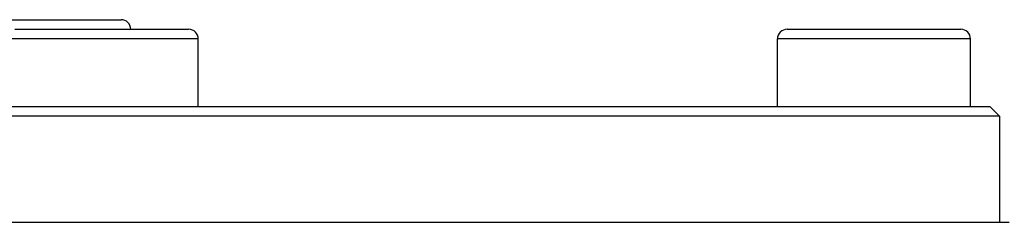
# Model space of a CAD drawing. Extents: x 24 to 968, y -478 to 283.
# Drawn here: x 119 to 170, y -46 to -36 of the extents above; entities that cross this region are included whole.
import ezdxf

# ---------------------------------------------------------------- set-up
doc = ezdxf.new("R2010")
doc.units = 0
doc.linetypes.add('DASHED', pattern=[11.05, 8.7, -2.35])
doc.layers.get('0').update_dxf_attribs({"linetype": 'CONTINUOUS'})
doc.layers.add('NEVIDI', color=4, linetype='DASHED')

msp = doc.modelspace()

# ---------------------------------------------------------------- linework, layer by layer
at = {"color": 2}
for p, q in [((117.5, -36), (124, -36)), ((118.5, -36.5), (123, -36.5)), ((123, -36.5), (127.5, -36.5)), ((158.5, -36.5), (163, -36.5)), ((163, -36.5), (167.5, -36.5)), ((128, -40.5), (128, -37)), ((158, -40.5), (158, -37)), ((168, -40.5), (168, -37)), ((115.5, -40.5), (169, -40.5)), ((169, -40.5), (169.5, -41)), ((169.5, -41), (115.5, -41)), ((169.5, -41), (169.5, -46.5)), ((115, -46.5), (170, -46.5))]:
    msp.add_line(p, q, dxfattribs=at)
for centre, start, end in [((124, -36.5), 0, 90), ((127.5, -37), 0, 90), ((158.5, -37), 90, 180), ((167.5, -37), 0, 90)]:
    msp.add_arc(centre, 0.5, start, end, dxfattribs=at)
at = {"layer": 'NEVIDI', "color": 7, "linetype": 'CONTINUOUS'}
for p, q in [((123, -37), (118, -37)), ((128, -37), (123, -37)), ((163, -37), (158, -37)), ((168, -37), (163, -37))]:
    msp.add_line(p, q, dxfattribs=at)

doc.saveas('drawing.dxf')
